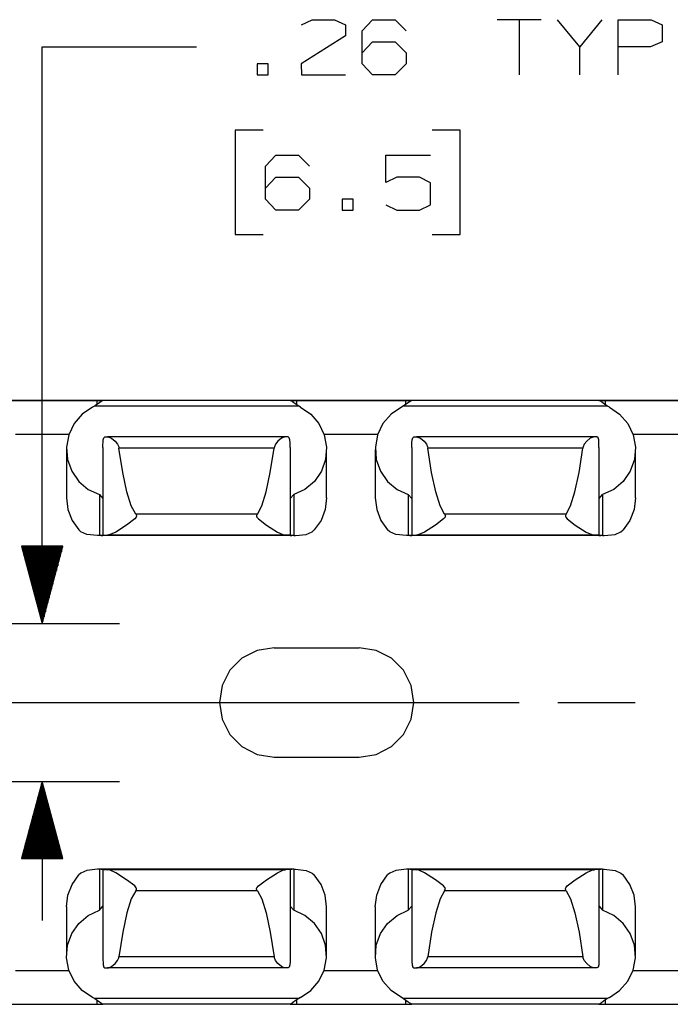
# Paper-space layout 'Layout1' of a CAD drawing. Extents: x 0.6 to 16.4, y 0.4 to 10.6.
# Drawn here: x 7.3 to 8.4, y 7.7 to 9.3 of the extents above; entities that cross this region are included whole.
import ezdxf

# ---------------------------------------------------------------- set-up
doc = ezdxf.new("R2010")
doc.units = 0
doc.header["$MEASUREMENT"] = 0
doc.layers.add('1', color=7, linetype='Continuous')

psp = doc.layouts.get("Layout1")

# ---------------------------------------------------------------- linework, layer by layer
at = {"layer": '1', "color": 7, "linetype": 'Continuous'}
for p, q in [((7.758598, 9.25837), (7.775473, 9.266809)), ((7.775473, 9.266809), (7.812036, 9.266809)), ((7.812036, 9.266809), (7.829848, 9.25837)), ((7.85666, 9.248996), (7.873535, 9.266809)), ((7.873535, 9.266809), (7.910098, 9.266809)), ((7.910098, 9.266809), (7.92791, 9.248996)), ((8.146348, 9.266809), (8.075098, 9.266809)), ((8.110723, 9.266809), (8.110723, 9.177746)), ((8.208785, 9.222746), (8.173161, 9.266809)), ((8.244411, 9.266809), (8.208785, 9.222746)), ((8.271223, 9.177746), (8.271223, 9.266809)), ((8.271223, 9.266809), (8.32466, 9.266809)), ((8.32466, 9.266809), (8.342473, 9.25837)), ((7.829848, 9.25837), (7.829848, 9.240559)), ((7.85666, 9.195559), (7.85666, 9.248996)), ((8.342473, 9.25837), (8.342473, 9.231183)), ((7.829848, 9.240559), (7.75766, 9.195559)), ((7.33866, 9.222746), (7.58866, 9.222746)), ((7.33866, 8.289285), (7.33866, 9.222746)), ((7.85666, 9.213371), (7.873535, 9.231183)), ((7.873535, 9.231183), (7.910098, 9.231183)), ((7.910098, 9.231183), (7.92791, 9.213371)), ((8.208785, 9.177746), (8.208785, 9.222746)), ((8.323723, 9.222746), (8.271223, 9.222746)), ((8.342473, 9.231183), (8.323723, 9.222746)), ((7.92791, 9.213371), (7.92791, 9.195559)), ((7.704598, 9.195559), (7.686785, 9.195559)), ((7.686785, 9.195559), (7.686785, 9.177746)), ((7.704598, 9.177746), (7.704598, 9.195559)), ((7.75766, 9.195559), (7.758598, 9.177746)), ((7.873535, 9.177746), (7.85666, 9.195559)), ((7.92791, 9.195559), (7.910098, 9.177746)), ((7.686785, 9.177746), (7.704598, 9.177746)), ((7.758598, 9.177746), (7.829848, 9.177746)), ((7.910098, 9.177746), (7.873535, 9.177746)), ((7.69616, 9.087746), (7.65116, 9.087746)), ((7.65116, 9.087746), (7.65116, 8.918996)), ((8.015098, 9.087746), (7.970098, 9.087746)), ((8.015098, 8.918996), (8.015098, 9.087746)), ((7.69991, 9.029621), (7.716785, 9.047433)), ((7.716785, 9.047433), (7.753348, 9.047433)), ((7.753348, 9.047433), (7.771161, 9.029621)), ((7.895098, 9.003371), (7.895098, 9.047433)), ((7.895098, 9.047433), (7.967285, 9.047433)), ((7.69991, 8.976183), (7.69991, 9.029621)), ((7.69991, 8.993996), (7.716785, 9.011808)), ((7.716785, 9.011808), (7.753348, 9.011808)), ((7.753348, 9.011808), (7.771161, 8.993996)), ((7.91291, 9.011808), (7.895098, 9.003371)), ((7.949473, 9.011808), (7.91291, 9.011808)), ((7.967285, 9.002434), (7.949473, 9.011808)), ((7.771161, 8.993996), (7.771161, 8.976183)), ((7.967285, 8.966808), (7.967285, 9.002434)), ((7.716785, 8.958371), (7.69991, 8.976183)), ((7.771161, 8.976183), (7.753348, 8.958371)), ((7.842035, 8.976183), (7.824223, 8.976183)), ((7.824223, 8.976183), (7.824223, 8.958371)), ((7.842035, 8.958371), (7.842035, 8.976183)), ((7.895098, 8.966808), (7.91291, 8.958371)), ((7.949473, 8.958371), (7.967285, 8.966808)), ((7.753348, 8.958371), (7.716785, 8.958371)), ((7.824223, 8.958371), (7.842035, 8.958371)), ((7.91291, 8.958371), (7.949473, 8.958371)), ((7.65116, 8.918996), (7.69616, 8.918996)), ((7.970098, 8.918996), (8.015098, 8.918996)), ((12.338499, 8.650218), (4.338499, 8.650218)), ((7.250074, 8.6502), (7.426924, 8.6502)), ((7.431173, 8.646581), (7.42365, 8.641296)), ((7.426924, 8.6502), (7.433995, 8.6502)), ((7.426924, 8.6502), (7.426924, 8.643596)), ((7.43472, 8.649087), (7.431173, 8.646581)), ((7.433995, 8.6502), (7.436924, 8.6502)), ((7.436616, 8.650141), (7.43472, 8.649087)), ((7.436779, 8.650159), (7.436616, 8.650141)), ((7.74022, 8.650159), (7.436779, 8.650159)), ((7.436924, 8.650159), (7.436779, 8.650159)), ((7.436924, 8.650159), (7.436924, 8.6502)), ((7.740074, 8.650159), (7.740074, 8.6502)), ((7.740074, 8.6502), (7.743003, 8.6502)), ((7.74022, 8.650159), (7.740074, 8.650159)), ((7.740975, 8.649888), (7.74022, 8.650159)), ((7.743896, 8.647967), (7.740975, 8.649888)), ((7.743003, 8.6502), (7.750074, 8.6502)), ((7.749787, 8.643734), (7.743896, 8.647967)), ((7.753926, 8.640919), (7.749787, 8.643734)), ((7.750074, 8.6502), (7.926924, 8.6502)), ((7.750074, 8.6502), (7.750074, 8.643538)), ((7.931173, 8.646581), (7.92365, 8.641296)), ((7.926924, 8.6502), (7.933995, 8.6502)), ((7.926924, 8.6502), (7.926924, 8.643596)), ((7.93472, 8.649087), (7.931173, 8.646581)), ((7.933995, 8.6502), (7.936924, 8.6502)), ((7.936616, 8.650141), (7.93472, 8.649087)), ((7.936779, 8.650159), (7.936616, 8.650141)), ((8.240219, 8.650159), (7.936779, 8.650159)), ((7.936924, 8.650159), (7.936779, 8.650159)), ((7.936924, 8.650159), (7.936924, 8.6502)), ((8.240074, 8.650159), (8.240074, 8.6502)), ((8.240074, 8.6502), (8.243003, 8.6502)), ((8.240219, 8.650159), (8.240074, 8.650159)), ((8.240975, 8.649888), (8.240219, 8.650159)), ((8.243896, 8.647967), (8.240975, 8.649888)), ((8.243003, 8.6502), (8.250073, 8.6502)), ((8.249786, 8.643734), (8.243896, 8.647967)), ((8.253926, 8.640919), (8.249786, 8.643734)), ((8.250073, 8.6502), (8.426924, 8.6502)), ((8.250073, 8.6502), (8.250073, 8.643538)), ((7.403465, 8.628028), (7.390359, 8.612821)), ((7.420051, 8.639201), (7.403465, 8.628028)), ((7.423072, 8.640919), (7.420051, 8.639201)), ((7.42365, 8.641296), (7.423072, 8.640919)), ((7.753926, 8.640919), (7.423072, 8.640919)), ((7.756947, 8.639201), (7.753926, 8.640919)), ((7.756947, 8.639201), (7.773533, 8.628028)), ((7.773533, 8.628028), (7.786639, 8.612821)), ((7.903465, 8.628028), (7.890359, 8.612821)), ((7.920051, 8.639201), (7.903465, 8.628028)), ((7.923072, 8.640919), (7.920051, 8.639201)), ((7.92365, 8.641296), (7.923072, 8.640919)), ((8.253926, 8.640919), (7.923072, 8.640919)), ((8.256947, 8.639201), (8.253926, 8.640919)), ((8.256947, 8.639201), (8.273533, 8.628028)), ((8.273533, 8.628028), (8.286639, 8.612821)), ((7.390359, 8.612821), (7.381658, 8.594649)), ((7.786639, 8.612821), (7.79534, 8.594649)), ((7.890359, 8.612821), (7.881658, 8.594649)), ((8.286639, 8.612821), (8.29534, 8.594649)), ((7.295093, 8.595395), (7.381905, 8.595395)), ((7.381658, 8.594649), (7.377975, 8.574795)), ((7.795093, 8.595395), (7.881905, 8.595395)), ((7.79534, 8.594649), (7.799024, 8.574795)), ((7.881658, 8.594649), (7.877975, 8.574795)), ((8.295094, 8.595395), (8.381905, 8.595395)), ((8.29534, 8.594649), (8.299024, 8.574795)), ((7.436924, 8.574183), (7.436973, 8.579488)), ((7.436973, 8.579488), (7.437024, 8.581445)), ((7.437024, 8.581445), (7.437432, 8.586529)), ((7.437432, 8.586529), (7.438443, 8.589839)), ((7.438443, 8.589839), (7.440196, 8.591152)), ((7.440196, 8.591152), (7.440518, 8.591181)), ((7.440518, 8.591181), (7.444568, 8.591251)), ((7.73243, 8.591251), (7.444568, 8.591251)), ((7.444568, 8.591251), (7.446407, 8.59104)), ((7.446407, 8.59104), (7.451026, 8.589023)), ((7.451026, 8.589023), (7.456811, 8.584306)), ((7.456811, 8.584306), (7.460678, 8.579213)), ((7.460678, 8.579213), (7.462471, 8.574953)), ((7.71632, 8.579213), (7.714528, 8.574953)), ((7.720187, 8.584306), (7.71632, 8.579213)), ((7.725972, 8.589023), (7.720187, 8.584306)), ((7.73059, 8.59104), (7.725972, 8.589023)), ((7.73243, 8.591251), (7.73059, 8.59104)), ((7.736479, 8.591181), (7.73243, 8.591251)), ((7.736802, 8.591152), (7.736479, 8.591181)), ((7.738555, 8.589839), (7.736802, 8.591152)), ((7.739566, 8.586529), (7.738555, 8.589839)), ((7.739974, 8.581445), (7.739566, 8.586529)), ((7.740025, 8.579488), (7.739974, 8.581445)), ((7.740074, 8.574183), (7.740025, 8.579488)), ((7.936924, 8.574183), (7.936973, 8.579488)), ((7.936973, 8.579488), (7.937024, 8.581445)), ((7.937024, 8.581445), (7.937432, 8.586529)), ((7.937432, 8.586529), (7.938443, 8.589839)), ((7.938443, 8.589839), (7.940196, 8.591152)), ((7.940196, 8.591152), (7.940518, 8.591181)), ((7.940518, 8.591181), (7.944568, 8.591251)), ((8.23243, 8.591251), (7.944568, 8.591251)), ((7.944568, 8.591251), (7.946407, 8.59104)), ((7.946407, 8.59104), (7.951026, 8.589023)), ((7.951026, 8.589023), (7.956811, 8.584306)), ((7.956811, 8.584306), (7.960678, 8.579213)), ((7.960678, 8.579213), (7.962471, 8.574953)), ((8.21632, 8.579213), (8.214528, 8.574953)), ((8.220187, 8.584306), (8.21632, 8.579213)), ((8.225972, 8.589023), (8.220187, 8.584306)), ((8.230591, 8.59104), (8.225972, 8.589023)), ((8.23243, 8.591251), (8.230591, 8.59104)), ((8.23648, 8.591181), (8.23243, 8.591251)), ((8.236802, 8.591152), (8.23648, 8.591181)), ((8.238556, 8.589839), (8.236802, 8.591152)), ((8.239566, 8.586529), (8.238556, 8.589839)), ((8.239975, 8.581445), (8.239566, 8.586529)), ((8.240025, 8.579488), (8.239975, 8.581445)), ((8.240074, 8.574183), (8.240025, 8.579488)), ((7.377869, 8.570764), (7.377869, 8.492403)), ((7.377975, 8.574795), (7.379568, 8.554656)), ((7.436924, 8.574183), (7.436924, 8.432012)), ((7.462471, 8.574953), (7.462836, 8.573155)), ((7.714162, 8.573155), (7.462836, 8.573155)), ((7.469108, 8.533542), (7.462836, 8.573155)), ((7.70789, 8.533542), (7.714162, 8.573155)), ((7.714528, 8.574953), (7.714162, 8.573155)), ((7.740074, 8.574183), (7.740074, 8.432012)), ((7.799024, 8.574795), (7.79743, 8.554656)), ((7.799129, 8.492403), (7.799129, 8.570764)), ((7.877869, 8.570764), (7.877869, 8.492403)), ((7.877975, 8.574795), (7.879568, 8.554656)), ((7.936924, 8.574183), (7.936924, 8.432012)), ((7.962471, 8.574953), (7.962836, 8.573155)), ((8.214162, 8.573155), (7.962836, 8.573155)), ((7.969108, 8.533542), (7.962836, 8.573155)), ((8.20789, 8.533542), (8.214162, 8.573155)), ((8.214528, 8.574953), (8.214162, 8.573155)), ((8.240074, 8.574183), (8.240074, 8.432012)), ((8.299024, 8.574795), (8.29743, 8.554656)), ((8.299129, 8.492403), (8.299129, 8.570764)), ((7.379568, 8.554656), (7.386326, 8.535653)), ((7.79743, 8.554656), (7.790672, 8.535653)), ((7.879568, 8.554656), (7.886326, 8.535653)), ((8.29743, 8.554656), (8.290672, 8.535653)), ((7.386326, 8.535653), (7.397772, 8.519123)), ((7.475794, 8.502221), (7.469108, 8.533542)), ((7.701203, 8.502221), (7.70789, 8.533542)), ((7.790672, 8.535653), (7.779225, 8.519123)), ((7.886326, 8.535653), (7.897772, 8.519123)), ((7.975794, 8.502221), (7.969108, 8.533542)), ((8.201203, 8.502221), (8.20789, 8.533542)), ((8.290672, 8.535653), (8.279225, 8.519123)), ((7.397772, 8.519123), (7.413101, 8.506232)), ((7.779225, 8.519123), (7.763896, 8.506232)), ((7.897772, 8.519123), (7.913101, 8.506232)), ((8.279225, 8.519123), (8.263897, 8.506232)), ((7.413101, 8.506232), (7.431232, 8.497888)), ((7.482796, 8.479659), (7.475794, 8.502221)), ((7.694202, 8.479659), (7.701203, 8.502221)), ((7.763896, 8.506232), (7.745766, 8.497888)), ((7.913101, 8.506232), (7.931232, 8.497888)), ((7.982796, 8.479659), (7.975794, 8.502221)), ((8.194201, 8.479659), (8.201203, 8.502221)), ((8.263897, 8.506232), (8.245766, 8.497888)), ((7.377869, 8.492404), (7.380179, 8.473659)), ((7.431232, 8.497888), (7.436827, 8.491378)), ((7.431232, 8.497888), (7.431232, 8.431497)), ((7.436926, 8.491378), (7.436827, 8.491378)), ((7.740171, 8.491378), (7.740072, 8.491378)), ((7.740171, 8.491378), (7.745766, 8.497888)), ((7.745766, 8.497888), (7.745766, 8.431497)), ((7.799129, 8.492404), (7.796819, 8.473659)), ((7.877869, 8.492404), (7.880179, 8.473659)), ((7.931232, 8.497888), (7.936827, 8.491378)), ((7.931232, 8.497888), (7.931232, 8.431497)), ((7.936926, 8.491378), (7.936827, 8.491378)), ((8.240171, 8.491378), (8.240071, 8.491378)), ((8.240171, 8.491378), (8.245766, 8.497888)), ((8.245766, 8.497888), (8.245766, 8.431497)), ((8.299129, 8.492404), (8.296819, 8.473659)), ((7.380179, 8.473659), (7.386968, 8.456067)), ((7.490008, 8.466193), (7.482796, 8.479659)), ((7.68699, 8.466193), (7.694202, 8.479659)), ((7.796819, 8.473659), (7.79003, 8.456067)), ((7.880179, 8.473659), (7.886968, 8.456067)), ((7.990008, 8.466193), (7.982796, 8.479659)), ((8.18699, 8.466193), (8.194201, 8.479659)), ((8.296819, 8.473659), (8.29003, 8.456067)), ((7.386968, 8.456067), (7.397817, 8.440715)), ((7.488393, 8.458595), (7.475245, 8.448382)), ((7.490789, 8.461393), (7.488393, 8.458595)), ((7.68699, 8.466193), (7.490008, 8.466193)), ((7.490008, 8.466193), (7.490746, 8.465165)), ((7.490746, 8.465165), (7.491321, 8.463672)), ((7.491285, 8.462617), (7.490789, 8.461393)), ((7.491321, 8.463672), (7.491285, 8.462617)), ((7.686252, 8.465165), (7.685677, 8.463672)), ((7.685677, 8.463672), (7.685713, 8.462617)), ((7.685713, 8.462617), (7.686209, 8.461393)), ((7.686209, 8.461393), (7.688605, 8.458595)), ((7.68699, 8.466193), (7.686252, 8.465165)), ((7.688605, 8.458595), (7.701753, 8.448382)), ((7.79003, 8.456067), (7.779181, 8.440715)), ((7.886968, 8.456067), (7.897817, 8.440715)), ((7.988393, 8.458595), (7.975245, 8.448382)), ((7.990789, 8.461393), (7.988393, 8.458595)), ((8.18699, 8.466193), (7.990008, 8.466193)), ((7.990008, 8.466193), (7.990746, 8.465165)), ((7.990746, 8.465165), (7.991321, 8.463672)), ((7.991285, 8.462617), (7.990789, 8.461393)), ((7.991321, 8.463672), (7.991285, 8.462617)), ((8.186252, 8.465165), (8.185678, 8.463672)), ((8.185678, 8.463672), (8.185713, 8.462617)), ((8.185713, 8.462617), (8.186209, 8.461393)), ((8.186209, 8.461393), (8.188605, 8.458595)), ((8.18699, 8.466193), (8.186252, 8.465165)), ((8.188605, 8.458595), (8.201753, 8.448382)), ((8.29003, 8.456067), (8.279181, 8.440715)), ((7.401358, 8.4376), (7.397817, 8.440715)), ((7.410993, 8.433414), (7.401358, 8.4376)), ((7.457659, 8.437079), (7.448544, 8.432986)), ((7.475245, 8.448382), (7.457659, 8.437079)), ((7.701753, 8.448382), (7.719339, 8.437079)), ((7.719339, 8.437079), (7.728454, 8.432986)), ((7.766005, 8.433414), (7.77564, 8.4376)), ((7.77564, 8.4376), (7.779181, 8.440715)), ((7.901358, 8.4376), (7.897817, 8.440715)), ((7.910993, 8.433414), (7.901358, 8.4376)), ((7.957659, 8.437079), (7.948544, 8.432986)), ((7.975245, 8.448382), (7.957659, 8.437079)), ((8.201753, 8.448382), (8.219338, 8.437079)), ((8.219338, 8.437079), (8.228454, 8.432986)), ((8.266005, 8.433414), (8.27564, 8.4376)), ((8.27564, 8.4376), (8.279181, 8.440715)), ((7.428326, 8.431547), (7.410993, 8.433414)), ((7.431232, 8.431497), (7.428326, 8.431547)), ((7.433568, 8.431474), (7.431232, 8.431497)), ((7.43397, 8.431475), (7.433568, 8.431474)), ((7.43397, 8.431475), (7.436924, 8.431524)), ((7.743028, 8.431475), (7.43397, 8.431475)), ((7.436924, 8.432012), (7.444392, 8.432244)), ((7.436924, 8.431524), (7.436924, 8.432012)), ((7.448544, 8.432986), (7.444392, 8.432244)), ((7.732605, 8.432244), (7.444392, 8.432244)), ((7.728454, 8.432986), (7.732605, 8.432244)), ((7.740074, 8.432012), (7.732605, 8.432244)), ((7.740074, 8.431524), (7.740074, 8.432012)), ((7.740074, 8.431524), (7.743028, 8.431475)), ((7.743077, 8.431474), (7.743028, 8.431475)), ((7.745426, 8.431493), (7.743077, 8.431474)), ((7.745766, 8.431497), (7.745426, 8.431493)), ((7.745766, 8.431497), (7.748672, 8.431547)), ((7.748672, 8.431547), (7.766005, 8.433414)), ((7.928326, 8.431547), (7.910993, 8.433414)), ((7.931232, 8.431497), (7.928326, 8.431547)), ((7.933568, 8.431474), (7.931232, 8.431497)), ((7.93397, 8.431475), (7.933568, 8.431474)), ((7.93397, 8.431475), (7.936924, 8.431524)), ((8.243028, 8.431475), (7.93397, 8.431475)), ((7.936924, 8.432012), (7.944392, 8.432244)), ((7.936924, 8.431524), (7.936924, 8.432012)), ((7.948544, 8.432986), (7.944392, 8.432244)), ((8.232606, 8.432244), (7.944392, 8.432244)), ((8.228454, 8.432986), (8.232606, 8.432244)), ((8.240074, 8.432012), (8.232606, 8.432244)), ((8.240074, 8.431524), (8.240074, 8.432012)), ((8.240074, 8.431524), (8.243028, 8.431475)), ((8.243077, 8.431474), (8.243028, 8.431475)), ((8.245426, 8.431493), (8.243077, 8.431474)), ((8.245766, 8.431497), (8.245426, 8.431493)), ((8.245766, 8.431497), (8.248672, 8.431547)), ((8.248672, 8.431547), (8.266005, 8.433414)), ((7.372154, 8.414285), (7.305167, 8.414285)), ((7.305167, 8.414285), (7.33866, 8.289285)), ((7.30566, 8.414285), (7.30566, 8.412442)), ((7.30566, 8.414285), (7.30566, 8.412442)), ((7.307661, 8.414285), (7.307661, 8.404979)), ((7.30966, 8.414285), (7.30966, 8.397514)), ((7.31166, 8.414285), (7.31166, 8.39005)), ((7.31366, 8.414285), (7.31366, 8.382586)), ((7.31566, 8.414285), (7.31566, 8.375122)), ((7.31766, 8.414285), (7.31766, 8.367658)), ((7.31966, 8.414285), (7.31966, 8.360194)), ((7.321661, 8.414285), (7.321661, 8.35273)), ((7.32366, 8.414285), (7.32366, 8.345265)), ((7.32566, 8.414285), (7.32566, 8.337802)), ((7.327661, 8.414285), (7.327661, 8.330338)), ((7.32966, 8.414285), (7.32966, 8.322873)), ((7.33166, 8.414285), (7.33166, 8.31541)), ((7.333661, 8.414285), (7.333661, 8.307945)), ((7.33566, 8.414285), (7.33566, 8.300481)), ((7.33766, 8.414285), (7.33766, 8.293017)), ((7.33866, 8.289285), (7.372154, 8.414285)), ((7.33966, 8.414285), (7.33966, 8.293017)), ((7.34166, 8.414285), (7.34166, 8.300481)), ((7.34366, 8.414285), (7.34366, 8.307945)), ((7.34566, 8.414285), (7.34566, 8.31541)), ((7.347661, 8.414285), (7.347661, 8.322873)), ((7.34966, 8.414285), (7.34966, 8.330338)), ((7.35166, 8.414285), (7.35166, 8.337802)), ((7.353661, 8.414285), (7.353661, 8.345265)), ((7.35566, 8.414285), (7.35566, 8.35273)), ((7.35766, 8.414285), (7.35766, 8.360194)), ((7.35966, 8.414285), (7.35966, 8.367658)), ((7.36166, 8.414285), (7.36166, 8.375122)), ((7.36366, 8.414285), (7.36366, 8.382586)), ((7.36566, 8.414285), (7.36566, 8.39005)), ((7.367661, 8.414285), (7.367661, 8.397514)), ((7.36966, 8.414285), (7.36966, 8.404979)), ((7.37166, 8.414285), (7.37166, 8.412442)), ((7.37166, 8.414285), (7.37166, 8.412442)), ((7.009003, 8.289285), (7.46366, 8.289285)), ((7.686655, 8.245454), (7.661984, 8.232882)), ((7.714003, 8.249784), (7.686655, 8.245454)), ((7.714003, 8.249784), (7.852003, 8.249784)), ((7.879351, 8.245454), (7.852003, 8.249784)), ((7.904022, 8.232882), (7.879351, 8.245454)), ((7.661984, 8.232882), (7.642405, 8.213304)), ((7.923601, 8.213304), (7.904022, 8.232882)), ((7.642405, 8.213304), (7.629834, 8.188633)), ((7.936172, 8.188633), (7.923601, 8.213304)), ((7.629834, 8.188633), (7.625503, 8.161284)), ((7.940503, 8.161284), (7.936172, 8.188633)), ((6.522002, 8.161284), (8.111005, 8.161284)), ((7.625503, 8.161284), (7.629834, 8.133937)), ((7.936172, 8.133937), (7.940503, 8.161284)), ((8.173505, 8.161284), (8.298505, 8.161284)), ((7.629834, 8.133937), (7.642405, 8.109266)), ((7.923601, 8.109266), (7.936172, 8.133937)), ((7.642405, 8.109266), (7.661984, 8.089687)), ((7.904022, 8.089687), (7.923601, 8.109266)), ((7.661984, 8.089687), (7.686655, 8.077116)), ((7.879351, 8.077116), (7.904022, 8.089687)), ((7.686655, 8.077116), (7.714003, 8.072784)), ((7.714003, 8.072784), (7.852003, 8.072784)), ((7.852003, 8.072784), (7.879351, 8.077116)), ((7.009003, 8.033285), (7.46366, 8.033285)), ((7.33866, 8.033285), (7.305167, 7.908285)), ((7.33566, 7.908285), (7.33566, 8.022089)), ((7.33766, 7.908285), (7.33766, 8.029552)), ((7.33866, 8.033285), (7.33866, 7.808285)), ((7.372154, 7.908285), (7.33866, 8.033285)), ((7.33966, 7.908285), (7.33966, 8.029552)), ((7.34166, 7.908285), (7.34166, 8.022089)), ((7.33166, 7.908285), (7.33166, 8.00716)), ((7.333661, 7.908285), (7.333661, 8.014625)), ((7.34366, 7.908285), (7.34366, 8.014625)), ((7.34566, 7.908285), (7.34566, 8.00716)), ((7.327661, 7.908285), (7.327661, 7.992232)), ((7.32966, 7.908285), (7.32966, 7.999696)), ((7.347661, 7.908285), (7.347661, 7.999696)), ((7.34966, 7.908285), (7.34966, 7.992232)), ((7.32366, 7.908285), (7.32366, 7.977304)), ((7.32566, 7.908285), (7.32566, 7.984768)), ((7.35166, 7.908285), (7.35166, 7.984768)), ((7.353661, 7.908285), (7.353661, 7.977304)), ((7.31966, 7.908285), (7.31966, 7.962376)), ((7.321661, 7.908285), (7.321661, 7.96984)), ((7.35566, 7.908285), (7.35566, 7.96984)), ((7.35766, 7.908285), (7.35766, 7.962376)), ((7.31566, 7.908285), (7.31566, 7.947448)), ((7.31766, 7.908285), (7.31766, 7.954912)), ((7.35966, 7.908285), (7.35966, 7.954912)), ((7.36166, 7.908285), (7.36166, 7.947448)), ((7.30966, 7.908285), (7.30966, 7.925056)), ((7.31166, 7.908285), (7.31166, 7.932519)), ((7.31366, 7.908285), (7.31366, 7.939984)), ((7.36366, 7.908285), (7.36366, 7.939984)), ((7.36566, 7.908285), (7.36566, 7.932519)), ((7.367661, 7.908285), (7.367661, 7.925056)), ((7.30566, 7.908285), (7.30566, 7.910127)), ((7.30566, 7.908285), (7.30566, 7.910127)), ((7.307661, 7.908285), (7.307661, 7.917591)), ((7.36966, 7.908285), (7.36966, 7.917591)), ((7.37166, 7.908285), (7.37166, 7.910127)), ((7.37166, 7.908285), (7.37166, 7.910127)), ((7.305167, 7.908285), (7.372154, 7.908285)), ((7.386968, 7.866502), (7.397817, 7.881855)), ((7.401358, 7.884969), (7.397817, 7.881855)), ((7.410993, 7.889157), (7.401358, 7.884969)), ((7.428326, 7.891022), (7.410993, 7.889157)), ((7.431232, 7.891073), (7.428326, 7.891022)), ((7.433568, 7.891096), (7.431232, 7.891073)), ((7.431232, 7.891073), (7.431232, 7.824682)), ((7.43397, 7.891095), (7.433568, 7.891096)), ((7.743028, 7.891095), (7.43397, 7.891095)), ((7.43397, 7.891095), (7.436924, 7.891046)), ((7.436924, 7.891046), (7.436924, 7.890558)), ((7.436924, 7.890558), (7.444392, 7.890326)), ((7.436924, 7.890558), (7.436924, 7.748386)), ((7.732605, 7.890326), (7.444392, 7.890326)), ((7.448544, 7.889584), (7.444392, 7.890326)), ((7.457659, 7.88549), (7.448544, 7.889584)), ((7.475245, 7.874187), (7.457659, 7.88549)), ((7.701753, 7.874187), (7.719339, 7.88549)), ((7.719339, 7.88549), (7.728454, 7.889584)), ((7.728454, 7.889584), (7.732605, 7.890326)), ((7.740074, 7.890558), (7.732605, 7.890326)), ((7.740074, 7.891046), (7.743028, 7.891095)), ((7.740074, 7.891046), (7.740074, 7.890558)), ((7.740074, 7.890558), (7.740074, 7.748386)), ((7.743077, 7.891096), (7.743028, 7.891095)), ((7.745426, 7.891077), (7.743077, 7.891096)), ((7.745766, 7.891073), (7.745426, 7.891077)), ((7.745766, 7.891073), (7.748672, 7.891022)), ((7.745766, 7.891073), (7.745766, 7.824682)), ((7.748672, 7.891022), (7.766005, 7.889157)), ((7.766005, 7.889157), (7.77564, 7.884969)), ((7.77564, 7.884969), (7.779181, 7.881855)), ((7.79003, 7.866502), (7.779181, 7.881855)), ((7.886968, 7.866502), (7.897817, 7.881855)), ((7.901358, 7.884969), (7.897817, 7.881855)), ((7.910993, 7.889157), (7.901358, 7.884969)), ((7.928326, 7.891022), (7.910993, 7.889157)), ((7.931232, 7.891073), (7.928326, 7.891022)), ((7.933568, 7.891096), (7.931232, 7.891073)), ((7.931232, 7.891073), (7.931232, 7.824682)), ((7.93397, 7.891095), (7.933568, 7.891096)), ((8.243028, 7.891095), (7.93397, 7.891095)), ((7.93397, 7.891095), (7.936924, 7.891046)), ((7.936924, 7.891046), (7.936924, 7.890558)), ((7.936924, 7.890558), (7.944392, 7.890326)), ((7.936924, 7.890558), (7.936924, 7.748386)), ((8.232606, 7.890326), (7.944392, 7.890326)), ((7.948544, 7.889584), (7.944392, 7.890326)), ((7.957659, 7.88549), (7.948544, 7.889584)), ((7.975245, 7.874187), (7.957659, 7.88549)), ((8.201753, 7.874187), (8.219338, 7.88549)), ((8.219338, 7.88549), (8.228454, 7.889584)), ((8.228454, 7.889584), (8.232606, 7.890326)), ((8.240074, 7.890558), (8.232606, 7.890326)), ((8.240074, 7.891046), (8.243028, 7.891095)), ((8.240074, 7.891046), (8.240074, 7.890558)), ((8.240074, 7.890558), (8.240074, 7.748386)), ((8.243077, 7.891096), (8.243028, 7.891095)), ((8.245426, 7.891077), (8.243077, 7.891096)), ((8.245766, 7.891073), (8.245426, 7.891077)), ((8.245766, 7.891073), (8.248672, 7.891022)), ((8.245766, 7.891073), (8.245766, 7.824682)), ((8.248672, 7.891022), (8.266005, 7.889157)), ((8.266005, 7.889157), (8.27564, 7.884969)), ((8.27564, 7.884969), (8.279181, 7.881855)), ((8.29003, 7.866502), (8.279181, 7.881855)), ((7.380179, 7.848911), (7.386968, 7.866502)), ((7.488393, 7.863974), (7.475245, 7.874187)), ((7.490789, 7.861176), (7.488393, 7.863974)), ((7.491285, 7.859953), (7.490789, 7.861176)), ((7.685713, 7.859953), (7.686209, 7.861176)), ((7.686209, 7.861176), (7.688605, 7.863974)), ((7.688605, 7.863974), (7.701753, 7.874187)), ((7.796819, 7.848911), (7.79003, 7.866502)), ((7.880179, 7.848911), (7.886968, 7.866502)), ((7.988393, 7.863974), (7.975245, 7.874187)), ((7.990789, 7.861176), (7.988393, 7.863974)), ((7.991285, 7.859953), (7.990789, 7.861176)), ((8.185713, 7.859953), (8.186209, 7.861176)), ((8.186209, 7.861176), (8.188605, 7.863974)), ((8.188605, 7.863974), (8.201753, 7.874187)), ((8.296819, 7.848911), (8.29003, 7.866502)), ((7.377869, 7.830165), (7.380179, 7.848911)), ((7.490008, 7.856377), (7.482796, 7.842911)), ((7.490008, 7.856377), (7.490746, 7.857405)), ((7.68699, 7.856377), (7.490008, 7.856377)), ((7.490746, 7.857405), (7.491321, 7.858898)), ((7.491321, 7.858898), (7.491285, 7.859953)), ((7.685677, 7.858898), (7.685713, 7.859953)), ((7.686252, 7.857405), (7.685677, 7.858898)), ((7.68699, 7.856377), (7.686252, 7.857405)), ((7.68699, 7.856377), (7.694202, 7.842911)), ((7.799129, 7.830165), (7.796819, 7.848911)), ((7.877869, 7.830165), (7.880179, 7.848911)), ((7.990008, 7.856377), (7.982796, 7.842911)), ((7.990008, 7.856377), (7.990746, 7.857405)), ((8.18699, 7.856377), (7.990008, 7.856377)), ((7.990746, 7.857405), (7.991321, 7.858898)), ((7.991321, 7.858898), (7.991285, 7.859953)), ((8.185678, 7.858898), (8.185713, 7.859953)), ((8.186252, 7.857405), (8.185678, 7.858898)), ((8.18699, 7.856377), (8.186252, 7.857405)), ((8.18699, 7.856377), (8.194201, 7.842911)), ((8.299129, 7.830165), (8.296819, 7.848911)), ((7.377869, 7.830167), (7.377869, 7.751807)), ((7.431232, 7.824682), (7.436827, 7.831192)), ((7.436926, 7.831192), (7.436827, 7.831192)), ((7.482796, 7.842911), (7.475794, 7.820349)), ((7.694202, 7.842911), (7.701203, 7.820349)), ((7.740171, 7.831192), (7.740072, 7.831192)), ((7.740171, 7.831192), (7.745766, 7.824682)), ((7.799129, 7.751807), (7.799129, 7.830167)), ((7.877869, 7.830167), (7.877869, 7.751807)), ((7.931232, 7.824682), (7.936827, 7.831192)), ((7.936926, 7.831192), (7.936827, 7.831192)), ((7.982796, 7.842911), (7.975794, 7.820349)), ((8.194201, 7.842911), (8.201203, 7.820349)), ((8.240171, 7.831192), (8.240071, 7.831192)), ((8.240171, 7.831192), (8.245766, 7.824682)), ((8.299129, 7.751807), (8.299129, 7.830167)), ((7.397772, 7.803446), (7.413101, 7.816338)), ((7.413101, 7.816338), (7.431232, 7.824682)), ((7.475794, 7.820349), (7.469108, 7.789028)), ((7.701203, 7.820349), (7.70789, 7.789028)), ((7.763896, 7.816338), (7.745766, 7.824682)), ((7.779225, 7.803446), (7.763896, 7.816338)), ((7.897772, 7.803446), (7.913101, 7.816338)), ((7.913101, 7.816338), (7.931232, 7.824682)), ((7.975794, 7.820349), (7.969108, 7.789028)), ((8.201203, 7.820349), (8.20789, 7.789028)), ((8.263897, 7.816338), (8.245766, 7.824682)), ((8.279225, 7.803446), (8.263897, 7.816338)), ((7.386326, 7.786917), (7.397772, 7.803446)), ((7.790672, 7.786917), (7.779225, 7.803446)), ((7.886326, 7.786917), (7.897772, 7.803446)), ((8.290672, 7.786917), (8.279225, 7.803446)), ((7.379568, 7.767913), (7.386326, 7.786917)), ((7.469108, 7.789028), (7.462836, 7.749414)), ((7.70789, 7.789028), (7.714162, 7.749414)), ((7.79743, 7.767913), (7.790672, 7.786917)), ((7.879568, 7.767913), (7.886326, 7.786917)), ((7.969108, 7.789028), (7.962836, 7.749414)), ((8.20789, 7.789028), (8.214162, 7.749414)), ((8.29743, 7.767913), (8.290672, 7.786917)), ((7.377975, 7.747775), (7.379568, 7.767913)), ((7.799024, 7.747775), (7.79743, 7.767913)), ((7.877975, 7.747775), (7.879568, 7.767913)), ((8.299024, 7.747775), (8.29743, 7.767913)), ((7.462471, 7.747617), (7.462836, 7.749414)), ((7.714162, 7.749414), (7.462836, 7.749414)), ((7.714528, 7.747617), (7.714162, 7.749414)), ((7.962471, 7.747617), (7.962836, 7.749414)), ((8.214162, 7.749414), (7.962836, 7.749414)), ((8.214528, 7.747617), (8.214162, 7.749414)), ((7.381658, 7.727921), (7.377975, 7.747775)), ((7.436924, 7.748386), (7.436973, 7.743082)), ((7.436973, 7.743082), (7.437024, 7.741125)), ((7.437024, 7.741125), (7.437432, 7.736041)), ((7.437432, 7.736041), (7.438443, 7.73273)), ((7.446407, 7.73153), (7.451026, 7.733547)), ((7.451026, 7.733547), (7.456811, 7.738264)), ((7.456811, 7.738264), (7.460678, 7.743356)), ((7.460678, 7.743356), (7.462471, 7.747617)), ((7.71632, 7.743356), (7.714528, 7.747617)), ((7.720187, 7.738264), (7.71632, 7.743356)), ((7.725972, 7.733547), (7.720187, 7.738264)), ((7.73059, 7.73153), (7.725972, 7.733547)), ((7.739566, 7.736041), (7.738555, 7.73273)), ((7.739974, 7.741125), (7.739566, 7.736041)), ((7.740025, 7.743082), (7.739974, 7.741125)), ((7.740074, 7.748386), (7.740025, 7.743082)), ((7.79534, 7.727921), (7.799024, 7.747775)), ((7.881658, 7.727921), (7.877975, 7.747775)), ((7.936924, 7.748386), (7.936973, 7.743082)), ((7.936973, 7.743082), (7.937024, 7.741125)), ((7.937024, 7.741125), (7.937432, 7.736041)), ((7.937432, 7.736041), (7.938443, 7.73273)), ((7.946407, 7.73153), (7.951026, 7.733547)), ((7.951026, 7.733547), (7.956811, 7.738264)), ((7.956811, 7.738264), (7.960678, 7.743356)), ((7.960678, 7.743356), (7.962471, 7.747617)), ((8.21632, 7.743356), (8.214528, 7.747617)), ((8.220187, 7.738264), (8.21632, 7.743356)), ((8.225972, 7.733547), (8.220187, 7.738264)), ((8.230591, 7.73153), (8.225972, 7.733547)), ((8.239566, 7.736041), (8.238556, 7.73273)), ((8.239975, 7.741125), (8.239566, 7.736041)), ((8.240025, 7.743082), (8.239975, 7.741125)), ((8.240074, 7.748386), (8.240025, 7.743082)), ((8.29534, 7.727921), (8.299024, 7.747775)), ((7.295093, 7.727174), (7.381905, 7.727174)), ((7.390359, 7.70975), (7.381658, 7.727921)), ((7.438443, 7.73273), (7.440196, 7.731417)), ((7.440196, 7.731417), (7.440518, 7.731389)), ((7.440518, 7.731389), (7.444568, 7.731318)), ((7.444568, 7.731318), (7.446407, 7.73153)), ((7.73243, 7.731318), (7.444568, 7.731318)), ((7.73243, 7.731318), (7.73059, 7.73153)), ((7.736479, 7.731389), (7.73243, 7.731318)), ((7.736802, 7.731417), (7.736479, 7.731389)), ((7.738555, 7.73273), (7.736802, 7.731417)), ((7.786639, 7.70975), (7.79534, 7.727921)), ((7.795093, 7.727174), (7.881905, 7.727174)), ((7.890359, 7.70975), (7.881658, 7.727921)), ((7.938443, 7.73273), (7.940196, 7.731417)), ((7.940196, 7.731417), (7.940518, 7.731389)), ((7.940518, 7.731389), (7.944568, 7.731318)), ((7.944568, 7.731318), (7.946407, 7.73153)), ((8.23243, 7.731318), (7.944568, 7.731318)), ((8.23243, 7.731318), (8.230591, 7.73153)), ((8.23648, 7.731389), (8.23243, 7.731318)), ((8.236802, 7.731417), (8.23648, 7.731389)), ((8.238556, 7.73273), (8.236802, 7.731417)), ((8.286639, 7.70975), (8.29534, 7.727921)), ((8.295094, 7.727174), (8.381905, 7.727174)), ((7.403465, 7.694541), (7.390359, 7.70975)), ((7.773533, 7.694541), (7.786639, 7.70975)), ((7.903465, 7.694541), (7.890359, 7.70975)), ((8.273533, 7.694541), (8.286639, 7.70975)), ((7.420051, 7.683368), (7.403465, 7.694541)), ((7.756947, 7.683368), (7.773533, 7.694541)), ((7.920051, 7.683368), (7.903465, 7.694541)), ((8.256947, 7.683368), (8.273533, 7.694541)), ((7.250074, 7.672369), (7.426924, 7.672369)), ((7.423072, 7.681651), (7.420051, 7.683368)), ((7.753926, 7.681651), (7.423072, 7.681651)), ((7.42365, 7.681273), (7.423072, 7.681651)), ((7.431173, 7.675989), (7.42365, 7.681273)), ((7.426924, 7.678974), (7.426924, 7.672369)), ((7.426924, 7.672369), (7.433995, 7.672369)), ((7.43472, 7.673482), (7.431173, 7.675989)), ((7.433995, 7.672369), (7.436924, 7.67237)), ((7.436616, 7.672429), (7.43472, 7.673482)), ((7.436779, 7.672411), (7.436616, 7.672429)), ((7.74022, 7.672411), (7.436779, 7.672411)), ((7.436924, 7.67241), (7.436779, 7.672411)), ((7.436924, 7.67241), (7.436924, 7.67237)), ((7.74022, 7.672411), (7.740074, 7.67241)), ((7.740074, 7.67241), (7.740074, 7.67237)), ((7.740074, 7.67237), (7.743003, 7.672369)), ((7.740975, 7.672682), (7.74022, 7.672411)), ((7.743896, 7.674603), (7.740975, 7.672682)), ((7.743003, 7.672369), (7.750074, 7.672369)), ((7.749787, 7.678836), (7.743896, 7.674603)), ((7.753926, 7.681651), (7.749787, 7.678836)), ((7.750074, 7.679032), (7.750074, 7.672369)), ((7.750074, 7.672369), (7.926924, 7.672369)), ((7.756947, 7.683368), (7.753926, 7.681651)), ((7.923072, 7.681651), (7.920051, 7.683368)), ((8.253926, 7.681651), (7.923072, 7.681651)), ((7.92365, 7.681273), (7.923072, 7.681651)), ((7.931173, 7.675989), (7.92365, 7.681273)), ((7.926924, 7.678974), (7.926924, 7.672369)), ((7.926924, 7.672369), (7.933995, 7.672369)), ((7.93472, 7.673482), (7.931173, 7.675989)), ((7.933995, 7.672369), (7.936924, 7.67237)), ((7.936616, 7.672429), (7.93472, 7.673482)), ((7.936779, 7.672411), (7.936616, 7.672429)), ((8.240219, 7.672411), (7.936779, 7.672411)), ((7.936924, 7.67241), (7.936779, 7.672411)), ((7.936924, 7.67241), (7.936924, 7.67237)), ((8.240219, 7.672411), (8.240074, 7.67241)), ((8.240074, 7.67241), (8.240074, 7.67237)), ((8.240074, 7.67237), (8.243003, 7.672369)), ((8.240975, 7.672682), (8.240219, 7.672411)), ((8.243896, 7.674603), (8.240975, 7.672682)), ((8.243003, 7.672369), (8.250073, 7.672369)), ((8.249786, 7.678836), (8.243896, 7.674603)), ((8.253926, 7.681651), (8.249786, 7.678836)), ((8.250073, 7.679032), (8.250073, 7.672369)), ((8.250073, 7.672369), (8.426924, 7.672369)), ((8.256947, 7.683368), (8.253926, 7.681651))]:
    psp.add_line(p, q, dxfattribs=at)

doc.saveas('drawing.dxf')
